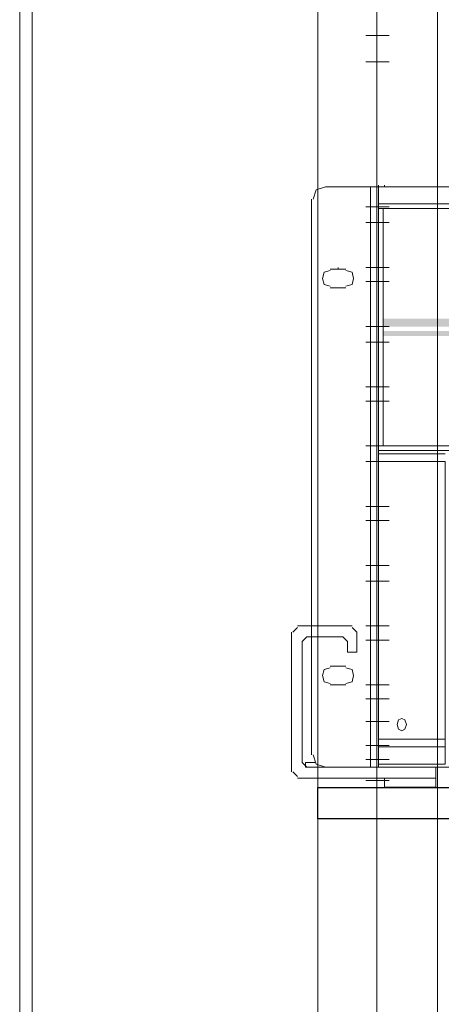
# Model space of a CAD drawing. Units: millimetres. Extents: x 2709 to 3663, y 1062 to 1764.
# Drawn here: x 2836 to 2848, y 1373 to 1400 of the extents above; entities that cross this region are included whole.
import ezdxf

# ---------------------------------------------------------------- set-up
doc = ezdxf.new("R2010")
doc.units = ezdxf.units.MM

msp = doc.modelspace()

# ---------------------------------------------------------------- hatches: boundary and pattern name
at = {"true_color": 0xef8200}
h = msp.add_hatch(color=30, dxfattribs=at)
h.dxf.hatch_style = 2
h.paths.add_polyline_path([(2846.246, 1391.748), (2849.379, 1391.536), (2846.246, 1391.536)])
h = msp.add_hatch(color=30, dxfattribs=at)
h.dxf.hatch_style = 2
h.paths.add_polyline_path([(2846.246, 1391.748), (2849.379, 1391.748), (2849.379, 1391.536)])
h = msp.add_hatch(color=30, dxfattribs=at)
h.dxf.hatch_style = 2
h.paths.add_polyline_path([(2846.246, 1391.742), (2855.941, 1391.53), (2846.246, 1391.53)])
h = msp.add_hatch(color=30, dxfattribs=at)
h.dxf.hatch_style = 2
h.paths.add_polyline_path([(2846.246, 1391.742), (2855.941, 1391.742), (2855.941, 1391.53)])
h = msp.add_hatch(color=30, dxfattribs=at)
h.dxf.hatch_style = 2
h.paths.add_polyline_path([(2846.246, 1391.409), (2849.379, 1391.282), (2846.246, 1391.282)])
h = msp.add_hatch(color=30, dxfattribs=at)
h.dxf.hatch_style = 2
h.paths.add_polyline_path([(2846.246, 1391.409), (2849.379, 1391.409), (2849.379, 1391.282)])
h = msp.add_hatch(color=30, dxfattribs=at)
h.dxf.hatch_style = 2
h.paths.add_polyline_path([(2846.246, 1391.403), (2855.941, 1391.276), (2846.246, 1391.276)])
h = msp.add_hatch(color=30, dxfattribs=at)
h.dxf.hatch_style = 2
h.paths.add_polyline_path([(2846.246, 1391.403), (2855.941, 1391.403), (2855.941, 1391.276)])

# ---------------------------------------------------------------- linework, layer by layer
at = {"color": 7, "lineweight": 0}
for points in [[(2836.34, 1343.242), (2836.34, 1486.54), (2836.34, 1343.242), (2836.34, 1486.54), (2836.34, 1343.242), (2836.34, 1486.54), (2836.34, 1343.242), (2836.34, 1486.54), (2836.34, 1343.242), (2836.34, 1486.54), (2836.34, 1343.242), (2836.34, 1486.54), (2836.34, 1343.242), (2836.34, 1486.54), (2836.34, 1343.242), (2836.34, 1486.54), (2836.34, 1343.242), (2836.34, 1486.54)], [(2836.34, 1343.242), (2836.34, 1486.54), (2836.34, 1343.242), (2836.34, 1486.54), (2836.34, 1343.242), (2836.34, 1486.54)], [(2844.468, 1346.501), (2846.077, 1346.501), (2846.077, 1468.633), (2844.468, 1468.633)], [(2844.468, 1346.501), (2847.728, 1346.501), (2847.728, 1468.633), (2844.468, 1468.633)], [(2846.881, 1380.675), (2846.839, 1380.802), (2846.754, 1380.844), (2846.67, 1380.802), (2846.627, 1380.675), (2846.67, 1380.548), (2846.754, 1380.505), (2846.839, 1380.548)], [(2847.94, 1380.275), (2847.94, 1380.064), (2846.119, 1380.064), (2846.119, 1380.275)]]:
    msp.add_lwpolyline(points, close=True, dxfattribs=at)
for points in [[(2836.34, 1343.242), (2836.34, 1486.54)], [(2836.679, 1467.49), (2836.679, 1344.385)], [(2845.781, 1399.471), (2846.416, 1399.471)], [(2845.781, 1398.757), (2846.416, 1398.757)], [(2844.68, 1395.346), (2844.426, 1395.261), (2844.341, 1395.007)], [(2844.68, 1395.346), (2845.908, 1395.346), (2845.908, 1379.513), (2844.68, 1379.513)], [(2845.908, 1395.346), (2846.119, 1395.346)], [(2846.119, 1395.346), (2846.119, 1395.388)], [(2846.119, 1394.88), (2846.119, 1395.346), (2877.7, 1395.346), (2877.7, 1394.88)], [(2877.7, 1395.346), (2846.119, 1395.346)], [(2846.289, 1395.346), (2846.246, 1395.346)], [(2846.289, 1395.346), (2846.458, 1395.346), (2846.5, 1395.346)], [(2846.5, 1395.346), (2877.319, 1395.346)], [(2844.299, 1395.007), (2844.299, 1379.852)], [(2845.781, 1394.796), (2846.416, 1394.796)], [(2846.246, 1394.753), (2846.119, 1394.753), (2846.119, 1394.88)], [(2846.119, 1394.753), (2846.119, 1388.276)], [(2846.246, 1394.753), (2846.246, 1388.276)], [(2845.781, 1394.37), (2846.416, 1394.37)], [(2844.807, 1393.06), (2844.638, 1393.018), (2844.595, 1392.848), (2844.638, 1392.679), (2844.807, 1392.637)], [(2844.807, 1393.102), (2845.23, 1393.102)], [(2845.019, 1393.102), (2845.019, 1393.145)], [(2845.23, 1392.637), (2845.4, 1392.679), (2845.442, 1392.848), (2845.4, 1393.018), (2845.23, 1393.06)], [(2845.781, 1393.145), (2846.416, 1393.145)], [(2845.23, 1392.594), (2844.807, 1392.594)], [(2845.781, 1392.761), (2846.416, 1392.761)], [(2845.781, 1391.536), (2846.416, 1391.536)], [(2845.781, 1391.11), (2846.416, 1391.11)], [(2845.781, 1389.885), (2846.416, 1389.885)], [(2845.781, 1389.501), (2846.416, 1389.501)], [(2845.781, 1388.276), (2846.416, 1388.276)], [(2877.7, 1388.276), (2877.7, 1388.149), (2846.119, 1388.149), (2846.119, 1388.276), (2846.246, 1388.276)], [(2846.246, 1388.276), (2877.531, 1388.276)], [(2846.119, 1388.065), (2846.119, 1388.149)], [(2847.94, 1388.065), (2846.119, 1388.065)], [(2846.119, 1387.853), (2846.119, 1388.065)], [(2845.781, 1387.85), (2846.416, 1387.85)], [(2846.119, 1380.275), (2846.119, 1387.853), (2847.94, 1387.853), (2847.94, 1380.275)], [(2845.781, 1386.625), (2846.416, 1386.625)], [(2845.781, 1386.242), (2846.416, 1386.242)], [(2845.781, 1385.017), (2846.416, 1385.017)], [(2845.781, 1384.591), (2846.416, 1384.591)], [(2845.781, 1383.366), (2846.416, 1383.366)], [(2845.781, 1382.982), (2846.416, 1382.982)], [(2844.807, 1382.223), (2844.638, 1382.18), (2844.595, 1382.011), (2844.638, 1381.842), (2844.807, 1381.799)], [(2844.807, 1382.265), (2845.23, 1382.265)], [(2845.23, 1381.799), (2845.4, 1381.842), (2845.442, 1382.011), (2845.4, 1382.18), (2845.23, 1382.223)], [(2845.23, 1381.757), (2844.807, 1381.757)], [(2845.781, 1381.757), (2846.416, 1381.757)], [(2845.781, 1381.373), (2846.416, 1381.373)], [(2845.781, 1380.759), (2846.416, 1380.759)], [(2845.781, 1380.106), (2846.416, 1380.106)], [(2847.94, 1380.064), (2847.94, 1379.598), (2846.119, 1379.598), (2846.119, 1380.064)], [(2844.468, 1379.513), (2844.13, 1379.513), (2844.13, 1379.64), (2844.384, 1379.64)], [(2844.341, 1379.852), (2844.426, 1379.598), (2844.68, 1379.513)], [(2845.781, 1379.722), (2846.416, 1379.722)], [(2846.119, 1379.598), (2846.119, 1379.64)], [(2844.468, 1379.513), (2844.68, 1379.513)], [(2846.119, 1379.513), (2845.908, 1379.513)], [(2846.119, 1379.598), (2847.94, 1379.598)], [(2877.7, 1379.598), (2877.7, 1379.513), (2846.119, 1379.513), (2846.119, 1379.598)], [(2845.781, 1379.151), (2846.416, 1379.151)]]:
    msp.add_lwpolyline(points, dxfattribs=at)
at = {"color": 8, "lineweight": 0, "true_color": 0x808080}
for points in [[(2846.289, 1395.346), (2846.289, 1395.388)], [(2846.119, 1394.88), (2855.983, 1394.88)], [(2855.941, 1394.753), (2846.246, 1394.753)], [(2844.468, 1379.556), (2844.468, 1379.513)]]:
    msp.add_lwpolyline(points, dxfattribs=at)
at = {"color": 1, "lineweight": 0, "true_color": 0xff0000}
for points in [[(2843.749, 1383.196), (2843.749, 1379.386)], [(2843.918, 1383.323), (2843.791, 1383.196)], [(2845.4, 1383.366), (2843.918, 1383.366)], [(2845.527, 1383.196), (2845.4, 1383.323)], [(2845.527, 1382.646), (2845.527, 1383.196)], [(2844.172, 1383.069), (2844.045, 1382.942)], [(2844.045, 1382.942), (2844.045, 1379.64)], [(2845.146, 1383.069), (2844.172, 1383.069)], [(2845.273, 1382.942), (2845.146, 1383.069)], [(2845.273, 1382.646), (2845.273, 1382.942)], [(2845.273, 1382.646), (2845.527, 1382.646)], [(2844.045, 1379.64), (2844.172, 1379.513)], [(2843.791, 1379.386), (2843.918, 1379.259)], [(2844.172, 1379.513), (2847.686, 1379.513)], [(2846.289, 1378.963), (2847.686, 1378.963), (2847.686, 1379.513)], [(2843.918, 1379.217), (2847.686, 1379.217)], [(2846.289, 1378.963), (2846.289, 1379.217)]]:
    msp.add_lwpolyline(points, dxfattribs=at)
at = {"color": 4}
msp.add_lwpolyline([(2844.468, 1378.961), (2880.282, 1378.961), (2880.282, 1378.1), (2844.468, 1378.1)], close=True, dxfattribs=at)

doc.saveas('drawing.dxf')
